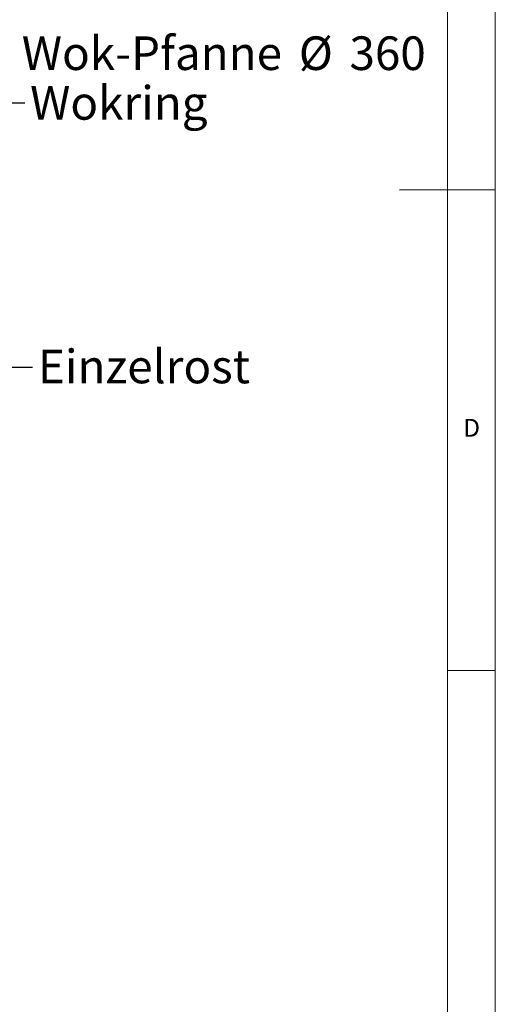
# Paper-space layout 'Blatt2' of a CAD drawing. Units: millimetres. Extents: x 5 to 415, y 5 to 292.
# Drawn here: x 365 to 415, y 64 to 166 of the extents above; entities that cross this region are included whole.
import ezdxf

# ---------------------------------------------------------------- set-up
doc = ezdxf.new("R2010")
doc.units = ezdxf.units.MM
doc.layers.add('BEMAßUNG', color=96, linetype='Continuous')
doc.styles.add('SLDTEXTSTYLE0', font='TXT', dxfattribs={"width": 0.75})
doc.dimstyles.new('SLDDIMSTYLE5', dxfattribs={"dimtxt": 0.18, "dimasz": 3.302, "dimexe": 0, "dimexo": 0.0625, "dimgap": 0, "dimtad": 0, "dimtih": 1, "dimtoh": 1, "dimdec": 0, "dimrnd": 1e-09, "dimzin": 0, "dimdsep": 46, "dimtxsty": 'Standard', "dimsah": 1, "dimcen": 0.09, "dimadec": 0, "dimazin": 0, "dimtfac": 3.302, "dimtdec": 0, "dimtofl": 0, "dimtmove": 0, "dimatfit": 3, "dimfxl": 0, "dimfrac": 2, "dimtolj": 1, "dimtzin": 0, "dimarcsym": 0})

# ---------------------------------------------------------------- blocks, each defined once
blk = doc.blocks.new('SW_NOTE_4')
at = {"layer": 'BEMAßUNG', "color": 0, "char_height": 3.5, "attachment_point": 1, "style": 'SLDTEXTSTYLE0'}
for s, insert in [('Wok-Pfanne', (0.57, 1.82)), ('%%c', (29.43, 1.82)), ('360', (34.71, 1.82))]:
    blk.add_mtext(s, dxfattribs=dict(at, insert=insert))

psp = doc.layouts.new('Blatt2')

# ---------------------------------------------------------------- linework, layer by layer
at = {"color": 7, "linetype": 'Continuous', "lineweight": 0}
for p, q in [((415, 5), (415, 292)), ((410, 287), (410, 47.5876)), ((415, 148.5), (405, 148.5)), ((410, 98.5), (415, 98.5))]:
    psp.add_line(p, q, dxfattribs=at)

# ---------------------------------------------------------------- block references
at = {"layer": 'BEMAßUNG'}
psp.add_blockref('SW_NOTE_4', (365.0947, 162.6553), dxfattribs=at)

# ---------------------------------------------------------------- texts
at = {"color": 7, "linetype": 'Continuous', "lineweight": 0, "insert": (411.6667, 124.668), "char_height": 1.8521, "attachment_point": 1, "style": 'SLDTEXTSTYLE0'}
psp.add_mtext('D', dxfattribs=at)
psp.add_mtext('D', dxfattribs=at)
at = {"layer": 'BEMAßUNG', "char_height": 3.5, "attachment_point": 1, "style": 'SLDTEXTSTYLE0'}
for s, insert in [('Wokring', (366.5291, 159.3075)), ('Einzelrost', (367.3456, 131.8752))]:
    psp.add_mtext(s, dxfattribs=dict(at, insert=insert))

# ---------------------------------------------------------------- leaders
at = {"layer": 'BEMAßUNG'}
for points in [[(342.6018, 141.8237), (359.6258, 157.5452), (365.9758, 157.5452)], [(339.0331, 133.8598), (360.4187, 130.0562), (366.7687, 130.0562)]]:
    psp.add_leader(points, dimstyle='SLDDIMSTYLE5', dxfattribs=at)

doc.saveas('drawing.dxf')
